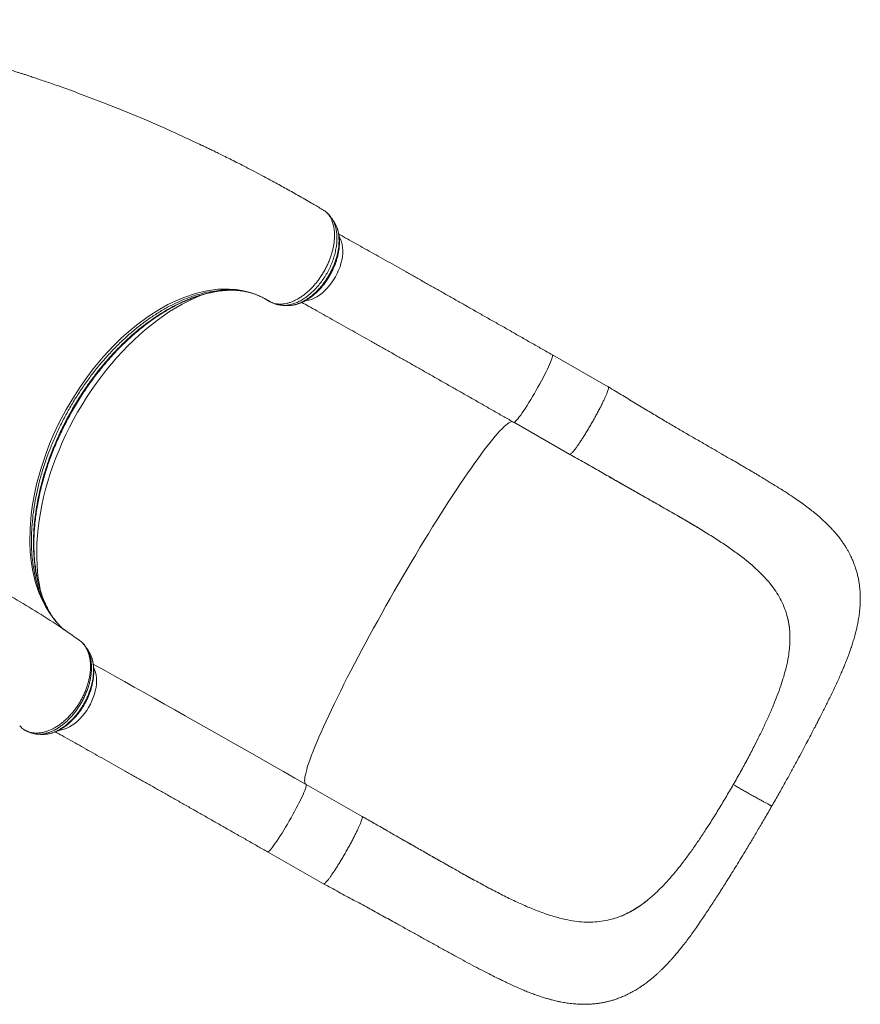
# Model space of a CAD drawing. Units: millimetres. Extents: x -12769 to 21822, y -4509 to 10312.
# Drawn here: x 1839 to 2704, y 763 to 1777 of the extents above; entities that cross this region are included whole.
import ezdxf

# ---------------------------------------------------------------- set-up
doc = ezdxf.new("R2010")
doc.units = ezdxf.units.MM

msp = doc.modelspace()

# ---------------------------------------------------------------- linework, layer by layer
at = {"color": 7, "linetype": 'Continuous', "lineweight": 15}
for p, q in [((2151.8, 1580.3), (2151.2, 1580.7)), ((2152.3, 1579.9), (2151.8, 1580.3)), ((2052.8, 1498), (2054.3, 1498.1)), ((2054.1, 1498.1), (2060.1, 1498.1)), ((2096.5, 1486.2), (2096.4, 1486.3)), ((2444.5, 1398.6), (2386.9, 1431.6)), ((2347.2, 1362.1), (2404.9, 1329.1)), ((2522.6, 1261.9), (2536.7, 1253.6)), ((2536.7, 1253.6), (2537.2, 1253.3)), ((2628, 1164.7), (2627.5, 1166.3)), ((1909.8, 1125.7), (1909.7, 1125.9)), ((1910.2, 1125.2), (1909.8, 1125.7)), ((2629.4, 1117.7), (2629.9, 1120.9)), ((2629.9, 1120.9), (2629.9, 1120.9)), ((1838.6, 1049.3), (1839.9, 1048)), ((1841.8, 1046.4), (1841.9, 1046.3)), ((2594.6, 1028.3), (2598.9, 1036.8)), ((2133.4, 989.1), (2133.3, 989.1)), ((2191, 956.1), (2133.4, 989.1)), ((2549.9, 950.3), (2544.7, 942.3)), ((2093.7, 919.6), (2151.4, 886.7)), ((2323.5, 881.4), (2323.9, 881.1)), ((2489.7, 874), (2487.2, 871.8)), ((2447.8, 850.2), (2446.2, 849.8))]:
    msp.add_line(p, q, dxfattribs=at)
at = {"color": 8, "linetype": 'Continuous', "lineweight": 15}
for p, q in [((2096.4, 1486.3), (2095.9, 1486.6)), ((1841.9, 1046.3), (1842.8, 1045.7))]:
    msp.add_line(p, q, dxfattribs=at)
at = {"color": 8, "linetype": 'Continuous', "lineweight": 15, "flags": 128}
for points in [[(2132.6, 1487.3), (2133.5, 1487.4), (2136.2, 1487.9), (2138.9, 1488.7), (2141.6, 1489.9), (2144.4, 1491.3), (2147.1, 1493.1), (2149.8, 1495.1), (2152.4, 1497.4), (2154.9, 1500), (2157.3, 1502.7), (2159.6, 1505.7), (2161.7, 1508.8), (2163.7, 1512), (2165.4, 1515.3), (2166.9, 1518.8), (2168.3, 1522.2), (2169.3, 1525.7), (2170.2, 1529.2), (2170.8, 1532.6), (2171.1, 1536), (2171.2, 1539.2), (2171, 1542.4), (2170.5, 1545.3), (2169.8, 1548.1), (2168.9, 1550.6), (2167.7, 1552.9), (2167.5, 1553.3)], [(1884.7, 1148.1), (1883.1, 1149.4), (1875.7, 1157), (1869.1, 1165.7), (1865.1, 1172.2), (1861.5, 1179.2), (1858.4, 1186.7), (1854.6, 1198.2), (1851.7, 1210.6), (1850.3, 1219.5), (1849.4, 1228.8), (1849, 1238.3), (1849.2, 1252.6), (1850.4, 1267.3), (1851.8, 1277.6), (1853.7, 1288), (1856, 1298.5), (1860.2, 1313.9), (1865.3, 1329.3), (1869.3, 1339.8), (1873.8, 1350.2), (1878.6, 1360.5), (1886.3, 1375.2), (1894.8, 1389.5), (1901, 1399), (1907.5, 1408.3), (1914.2, 1417.2), (1924.6, 1429.6), (1935.4, 1441.3), (1943.1, 1448.7), (1950.9, 1455.8), (1958.9, 1462.3), (1970.7, 1471), (1982.7, 1478.7), (1991, 1483.3), (1999.3, 1487.3), (2007.6, 1490.8), (2019.5, 1494.8), (2031.3, 1497.6), (2042.9, 1499.1), (2054.1, 1499.4), (2061.6, 1498.8), (2068.8, 1497.6), (2075.8, 1495.9), (2080.8, 1494.2), (2085.8, 1492.1), (2090.5, 1489.7), (2095.1, 1487), (2095.1, 1487), (2095.1, 1487)], [(1860.2, 1187), (1860.1, 1187.7), (1858.8, 1194.4), (1857.7, 1201.2), (1856.9, 1208.2), (1856.4, 1215.4), (1856.1, 1222.7), (1856.1, 1230.1), (1856.3, 1237.7), (1856.8, 1245.4), (1857.6, 1253.1), (1858.6, 1261), (1859.9, 1268.9), (1861.4, 1276.9), (1863.2, 1285), (1865.2, 1293.1), (1867.5, 1301.2), (1870, 1309.3), (1872.8, 1317.3), (1875.8, 1325.4), (1879, 1333.5), (1882.4, 1341.4), (1886.1, 1349.4), (1889.9, 1357.2), (1894, 1365), (1898.2, 1372.6), (1902.7, 1380.2), (1907.3, 1387.6), (1912.1, 1394.9), (1917.1, 1402), (1922.3, 1409), (1927.5, 1415.8), (1933, 1422.4), (1938.5, 1428.8), (1944.2, 1435), (1950, 1441), (1955.9, 1446.8), (1961.9, 1452.3), (1968, 1457.6), (1974.1, 1462.6), (1980.4, 1467.4), (1986.6, 1471.9), (1992.9, 1476.1), (1999.3, 1480), (2005.7, 1483.7), (2012.1, 1487), (2018.4, 1490.1), (2024.8, 1492.8), (2026, 1493.3)], [(2347.2, 1362.1), (2347.4, 1362), (2347.9, 1362.2), (2348.6, 1362.7), (2349.4, 1363.5), (2350.4, 1364.6), (2351.6, 1366), (2352.9, 1367.7), (2354.3, 1369.6), (2355.8, 1371.7), (2357.4, 1374.1), (2359.1, 1376.7), (2360.9, 1379.5), (2362.7, 1382.4), (2364.6, 1385.5), (2366.5, 1388.6), (2368.4, 1391.8), (2370.3, 1395.1), (2372.1, 1398.4), (2373.9, 1401.7), (2375.7, 1404.9), (2377.4, 1408), (2378.9, 1411.1), (2380.4, 1414), (2381.8, 1416.8), (2383, 1419.4), (2384.1, 1421.8), (2385, 1424), (2385.8, 1425.9), (2386.4, 1427.6), (2386.8, 1429), (2387.1, 1430.1), (2387.1, 1430.9), (2387, 1431.4), (2386.9, 1431.6)], [(2133.2, 989.1), (2132.7, 989.6), (2132.3, 990.4), (2132, 991.5), (2131.9, 993), (2132, 994.7), (2132.2, 996.8), (2132.7, 999.1), (2133.3, 1001.7), (2134.1, 1004.6), (2135, 1007.9), (2136.2, 1011.3), (2137.5, 1015.1), (2139, 1019.1), (2140.7, 1023.4), (2142.5, 1027.9), (2144.5, 1032.7), (2146.6, 1037.8), (2148.9, 1043), (2151.3, 1048.5), (2153.9, 1054.2), (2156.7, 1060.1), (2159.6, 1066.1), (2162.6, 1072.4), (2165.7, 1078.8), (2169, 1085.4), (2172.3, 1092.2), (2175.8, 1099.1), (2179.4, 1106.1), (2183.1, 1113.2), (2186.9, 1120.4), (2190.8, 1127.8), (2194.8, 1135.2), (2198.8, 1142.6), (2202.9, 1150.2), (2207.1, 1157.7), (2211.3, 1165.3), (2215.6, 1173), (2219.9, 1180.6), (2224.2, 1188.2), (2228.6, 1195.8), (2233, 1203.4), (2237.4, 1210.9), (2241.8, 1218.3), (2246.2, 1225.7), (2250.6, 1233), (2255, 1240.2), (2259.3, 1247.3), (2263.6, 1254.3), (2267.9, 1261.2), (2272.1, 1267.9), (2276.3, 1274.4), (2280.4, 1280.8), (2284.5, 1287.1), (2288.5, 1293.1), (2292.4, 1298.9), (2296.2, 1304.6), (2299.9, 1310), (2303.5, 1315.2), (2307, 1320.2), (2310.4, 1324.9), (2313.7, 1329.4), (2316.8, 1333.6), (2319.9, 1337.6), (2322.8, 1341.3), (2325.5, 1344.7), (2328.1, 1347.8), (2330.6, 1350.7), (2332.9, 1353.2), (2335.1, 1355.5), (2337.1, 1357.5), (2338.9, 1359.1), (2340.6, 1360.5), (2342.1, 1361.5), (2343.5, 1362.3), (2344.6, 1362.7), (2345.6, 1362.8), (2346.3, 1362.7)], [(1878.5, 1044.7), (1879.1, 1044.8), (1881.7, 1045.2), (1884.4, 1045.9), (1887.1, 1047), (1889.9, 1048.3), (1892.6, 1050), (1895.3, 1051.9), (1898, 1054.1), (1900.5, 1056.6), (1903, 1059.3), (1905.3, 1062.1), (1907.5, 1065.2), (1909.5, 1068.4), (1911.3, 1071.7), (1912.9, 1075.1), (1914.3, 1078.6), (1915.5, 1082), (1916.4, 1085.5), (1917.1, 1089), (1917.5, 1092.4), (1917.7, 1095.7), (1917.6, 1098.8), (1917.2, 1101.8), (1916.6, 1104.7), (1915.7, 1107.3), (1914.8, 1109.3)], [(2093.7, 919.6), (2093.8, 919.6), (2094.2, 919.7), (2094.8, 920), (2095.6, 920.7), (2096.6, 921.7), (2097.7, 923), (2098.9, 924.6), (2100.2, 926.4), (2101.7, 928.5), (2103.3, 930.8), (2105, 933.3), (2106.8, 936), (2108.6, 938.9), (2110.4, 941.9), (2112.3, 945), (2114.2, 948.2), (2116.1, 951.5), (2118, 954.8), (2119.8, 958), (2121.6, 961.3), (2123.3, 964.5), (2124.9, 967.6), (2126.4, 970.5), (2127.8, 973.4), (2129.1, 976), (2130.2, 978.5), (2131.2, 980.8), (2132, 982.8), (2132.7, 984.5), (2133.2, 986), (2133.5, 987.2), (2133.6, 988.2), (2133.6, 988.8), (2133.4, 989.1)]]:
    msp.add_lwpolyline(points, dxfattribs=at)
at = {"color": 7, "linetype": 'Continuous', "lineweight": 15, "flags": 128}
msp.add_lwpolyline([(1914.2, 1113.1), (1917.3, 1111.4), (1926.8, 1106), (1936.5, 1100.6), (1946.4, 1095.1), (1956.4, 1089.4), (1966.6, 1083.7), (1977, 1077.8), (1987.5, 1071.9), (1998.1, 1065.9), (2008.9, 1059.8), (2019.8, 1053.7), (2030.7, 1047.5), (2041.8, 1041.2), (2053, 1034.8), (2064.3, 1028.4), (2075.7, 1022), (2087.1, 1015.5), (2098.6, 1008.9), (2110.1, 1002.3), (2121.7, 995.7), (2133.3, 989.1)], dxfattribs=at)
at = {"color": 7, "linetype": 'Continuous', "lineweight": 15}
for points, knots in [([(2148.8, 1582.1), (2145.6, 1584), (2137.6, 1588.7), (2125.2, 1595.8), (2111.9, 1603.3), (2099.2, 1610.2), (2088.1, 1616.2), (2078.3, 1621.4), (2069.9, 1625.8), (2062.1, 1629.7), (2055, 1633.3), (2048.7, 1636.4), (2043.2, 1639.2), (2038.5, 1641.5), (2034.2, 1643.5), (2029.9, 1645.6), (2024.6, 1648.1), (2017.9, 1651.3), (2009.9, 1655), (1998.2, 1660.4), (1983, 1667.2), (1963.9, 1675.4), (1943.8, 1683.7), (1922.9, 1692), (1900.9, 1700.4), (1883.6, 1706.7), (1871.2, 1711), (1864.5, 1713.3), (1858.3, 1715.4), (1852.9, 1717.3), (1848.2, 1718.8), (1844.3, 1720.1), (1841.3, 1721.1), (1839.1, 1721.8), (1837.4, 1722.3), (1835.6, 1722.9), (1833.4, 1723.6), (1830.6, 1724.5), (1827.3, 1725.6), (1823.1, 1726.9), (1817.9, 1728.5), (1811.9, 1730.3), (1805.5, 1732.3), (1798.9, 1734.2), (1792.4, 1736.1), (1783.2, 1738.7), (1771.5, 1742), (1757.6, 1745.7), (1744.4, 1749.1), (1731.5, 1752.4), (1721, 1754.9), (1712.6, 1756.9), (1706.5, 1758.3), (1700.3, 1759.6), (1694.3, 1761), (1688.8, 1762.2), (1684.2, 1763.2), (1680.5, 1763.9), (1677.9, 1764.5), (1676.1, 1764.9), (1674.5, 1765.2), (1672.4, 1765.6), (1669.6, 1766.2), (1665.8, 1766.9), (1661.1, 1767.9), (1655.3, 1769), (1648.5, 1770.3), (1640.9, 1771.7), (1632.3, 1773.3), (1622.8, 1774.9), (1615.7, 1776.1), (1611.8, 1776.7), (1611.2, 1776.8)], [0, 0, 0, 0, 0.019672, 0.047517, 0.073901, 0.098825, 0.122289, 0.139699, 0.156207, 0.171447, 0.185151, 0.19732, 0.207954, 0.21705, 0.224672, 0.232629, 0.241758, 0.255485, 0.27115, 0.287597, 0.322136, 0.35824, 0.395913, 0.435166, 0.476002, 0.518424, 0.531699, 0.544437, 0.555791, 0.565758, 0.574338, 0.581532, 0.587337, 0.590924, 0.593662, 0.596654, 0.600693, 0.605778, 0.611911, 0.61909, 0.62879, 0.639916, 0.652051, 0.664048, 0.675842, 0.687433, 0.713949, 0.739335, 0.762739, 0.785657, 0.80872, 0.819643, 0.830598, 0.841586, 0.852606, 0.862897, 0.871041, 0.877624, 0.882646, 0.884908, 0.887306, 0.891005, 0.896025, 0.902366, 0.911036, 0.921365, 0.933353, 0.947002, 0.962312, 0.978968, 0.99723, 1, 1, 1, 1]), ([(2095.9, 1486.6), (2096.7, 1486.2), (2098.3, 1485.3), (2101, 1484.5), (2103.8, 1483.9), (2106.8, 1483.8), (2109.8, 1483.9), (2113, 1484.5), (2116.3, 1485.3), (2119.6, 1486.6), (2122.9, 1488.1), (2126.3, 1490), (2129.6, 1492.2), (2132.9, 1494.7), (2136.1, 1497.5), (2139.2, 1500.5), (2142.2, 1503.8), (2145, 1507.3), (2147.7, 1511), (2150.2, 1514.8), (2152.6, 1518.8), (2154.7, 1522.9), (2156.6, 1527), (2158.2, 1531.2), (2159.7, 1535.5), (2160.8, 1539.7), (2161.7, 1543.9), (2162.3, 1547.9), (2162.6, 1552), (2162.7, 1555.9), (2162.4, 1559.6), (2161.9, 1563.1), (2161.1, 1566.4), (2160.1, 1569.6), (2158.8, 1572.4), (2157.2, 1574.9), (2155.4, 1577.2), (2153.6, 1579), (2152.3, 1580), (2151.8, 1580.3)], [0, 0, 0, 0, 0.026682, 0.053365, 0.080803, 0.108242, 0.135266, 0.162292, 0.190104, 0.217915, 0.244843, 0.27177, 0.299475, 0.327179, 0.354098, 0.381017, 0.408714, 0.436412, 0.463278, 0.49014, 0.517783, 0.545427, 0.572316, 0.599203, 0.626878, 0.654551, 0.681404, 0.708258, 0.735895, 0.763531, 0.790355, 0.817179, 0.844785, 0.87239, 0.899204, 0.926018, 0.95361, 0.981204, 1, 1, 1, 1]), ([(2151.2, 1580.7), (2150.5, 1581.1), (2149.7, 1581.6), (2148.9, 1582.1), (2148.9, 1582.1)], [0, 0, 0, 0, 0.995298, 1, 1, 1, 1]), ([(2159.8, 1572.1), (2159.5, 1572.6), (2158.6, 1574), (2157, 1576), (2154.8, 1578.1), (2153.2, 1579.4), (2152.4, 1579.9), (2152.3, 1579.9)], [0, 0, 0, 0, 0.149649, 0.437695, 0.718579, 0.990619, 1, 1, 1, 1]), ([(2162.3, 1568.5), (2161.9, 1569.1), (2161.1, 1570.3), (2160.3, 1571.5), (2159.9, 1572.1)], [0, 0, 0, 0, 0.514377, 1, 1, 1, 1]), ([(2113.6, 1482.4), (2114, 1482.4), (2115.3, 1482.3), (2117.6, 1482.4), (2120.5, 1482.8), (2123.6, 1483.5), (2126.7, 1484.6), (2129.7, 1485.9), (2132.8, 1487.4), (2135.9, 1489.3), (2138.9, 1491.4), (2141.8, 1493.8), (2144.7, 1496.4), (2147.5, 1499.2), (2150.1, 1502.2), (2152.6, 1505.3), (2154.9, 1508.6), (2157, 1512), (2159, 1515.5), (2160.8, 1519.1), (2162.5, 1522.8), (2163.9, 1526.6), (2165.2, 1530.4), (2166.2, 1534.2), (2166.9, 1538), (2167.5, 1541.8), (2167.7, 1545.4), (2167.8, 1549), (2167.6, 1552.5), (2167.1, 1555.9), (2166.4, 1559.1), (2165.4, 1562.3), (2164.6, 1564.4), (2164, 1565.4), (2163.9, 1565.5)], [0, 0, 0, 0, 0.012893, 0.04145, 0.073218, 0.105311, 0.137816, 0.170737, 0.203158, 0.236115, 0.269326, 0.30268, 0.336051, 0.369332, 0.402447, 0.43533, 0.467947, 0.500209, 0.532667, 0.565482, 0.598581, 0.631869, 0.665246, 0.698567, 0.73174, 0.764682, 0.79714, 0.829682, 0.862661, 0.89598, 0.929507, 0.963029, 0.996298, 1, 1, 1, 1]), ([(2386.9, 1431.6), (2385, 1432.6), (2379.5, 1435.8), (2370.5, 1440.9), (2359.8, 1447), (2349.1, 1453.1), (2338.5, 1459.2), (2327.9, 1465.2), (2317.4, 1471.1), (2306.9, 1477.1), (2296.6, 1483), (2286.3, 1488.8), (2276.1, 1494.6), (2266, 1500.3), (2256, 1505.9), (2246.1, 1511.5), (2236.3, 1517.1), (2226.6, 1522.5), (2217.1, 1527.9), (2207.7, 1533.2), (2198.4, 1538.4), (2189.3, 1543.5), (2180.3, 1548.5), (2172.9, 1552.7), (2168.5, 1555.1), (2167, 1556)], [0, 0, 0, 0, 0.023863, 0.069206, 0.114551, 0.159896, 0.205242, 0.250588, 0.295935, 0.341283, 0.386633, 0.431983, 0.477336, 0.52269, 0.568045, 0.613403, 0.658763, 0.704124, 0.749489, 0.794857, 0.840228, 0.885602, 0.930981, 0.976364, 1, 1, 1, 1]), ([(1868.3, 1168.4), (1868.2, 1168.6), (1867.2, 1170.4), (1865.5, 1173.9), (1863.3, 1179), (1861.3, 1184.3), (1859.5, 1189.7), (1857.9, 1195.3), (1856.6, 1201.1), (1855.5, 1207.1), (1854.6, 1213.2), (1853.9, 1219.5), (1853.4, 1226), (1853.2, 1232.6), (1853.1, 1239.4), (1853.3, 1246.2), (1853.8, 1253.2), (1854.4, 1260.3), (1855.3, 1267.4), (1856.4, 1274.6), (1857.7, 1281.8), (1859.3, 1289.1), (1861.1, 1296.4), (1863, 1303.8), (1865.2, 1311.1), (1867.6, 1318.5), (1870.2, 1325.8), (1873, 1333.2), (1876, 1340.5), (1879.2, 1347.7), (1882.6, 1354.9), (1886.2, 1362), (1890, 1369.1), (1893.9, 1376.1), (1898, 1383), (1902.2, 1389.7), (1906.5, 1396.3), (1911, 1402.7), (1915.7, 1409), (1920.5, 1415.2), (1925.5, 1421.3), (1930.5, 1427.2), (1935.7, 1432.9), (1941, 1438.4), (1946.4, 1443.8), (1951.8, 1448.9), (1957.3, 1453.8), (1962.9, 1458.4), (1968.4, 1462.8), (1974, 1467), (1979.7, 1470.9), (1985.3, 1474.6), (1991.1, 1478), (1996.8, 1481.2), (2002.5, 1484.1), (2008.3, 1486.7), (2014, 1489.1), (2019.7, 1491.3), (2025.4, 1493.1), (2031, 1494.7), (2036.5, 1495.9), (2040, 1496.6), (2041.7, 1496.9)], [0, 0, 0, 0, 0.002521, 0.01958, 0.036691, 0.053801, 0.070842, 0.087764, 0.104515, 0.121319, 0.138168, 0.155059, 0.171985, 0.188941, 0.205916, 0.222905, 0.239894, 0.256876, 0.273841, 0.290781, 0.307691, 0.324563, 0.341363, 0.358263, 0.375164, 0.392071, 0.408985, 0.425909, 0.442846, 0.459734, 0.476596, 0.493559, 0.510575, 0.527585, 0.544524, 0.561347, 0.578075, 0.594846, 0.611703, 0.628634, 0.645621, 0.662648, 0.679698, 0.696752, 0.713787, 0.730788, 0.747737, 0.764622, 0.781428, 0.798145, 0.814842, 0.831627, 0.84846, 0.865335, 0.882245, 0.899181, 0.916136, 0.9331, 0.950065, 0.967023, 0.983966, 1, 1, 1, 1]), ([(2058.2, 1498.2), (2059, 1498.2), (2061.5, 1498.1), (2065.5, 1497.6), (2070.3, 1496.9), (2075, 1495.8), (2079.6, 1494.4), (2084, 1492.8), (2088.3, 1490.9), (2091.6, 1489.1), (2093.8, 1487.9), (2095.1, 1487.1), (2096, 1486.5), (2096.4, 1486.3)], [0, 0, 0, 0, 0.05682, 0.174524, 0.292783, 0.411605, 0.530975, 0.650845, 0.771122, 0.891692, 0.934158, 0.97354, 1, 1, 1, 1]), ([(2095.1, 1487), (2095.1, 1487), (2095.1, 1487), (2095.5, 1486.8), (2095.9, 1486.6)], [0, 0, 0, 0, 0.00004, 1, 1, 1, 1]), ([(2097.9, 1485.6), (2098, 1485.5), (2098.8, 1485.1), (2100.6, 1484.4), (2102.9, 1483.5), (2105.5, 1483), (2107.5, 1482.7), (2108.8, 1482.6), (2109.3, 1482.6)], [0, 0, 0, 0, 0.041639, 0.264265, 0.475938, 0.679949, 0.887521, 1, 1, 1, 1]), ([(2109.2, 1482.6), (2109.8, 1482.5), (2111.3, 1482.5), (2112.7, 1482.4), (2113.4, 1482.4)], [0, 0, 0, 0, 0.450793, 1, 1, 1, 1]), ([(2129, 1485.6), (2131.2, 1484.3), (2136.3, 1481.5), (2144.5, 1476.9), (2153.5, 1471.9), (2162.6, 1466.7), (2171.9, 1461.5), (2181.3, 1456.2), (2190.9, 1450.8), (2200.6, 1445.4), (2210.3, 1439.8), (2220.2, 1434.2), (2230.3, 1428.6), (2240.4, 1422.9), (2250.6, 1417.1), (2260.9, 1411.3), (2271.2, 1405.4), (2281.7, 1399.4), (2292.2, 1393.5), (2302.7, 1387.5), (2313.3, 1381.4), (2324, 1375.3), (2334.5, 1369.3), (2342.2, 1364.9), (2346.4, 1362.5), (2347.2, 1362.1)], [0, 0, 0, 0, 0.035311, 0.080861, 0.126417, 0.171977, 0.217541, 0.263108, 0.30868, 0.354255, 0.399832, 0.445413, 0.490995, 0.536579, 0.582166, 0.627754, 0.673343, 0.718934, 0.764527, 0.81012, 0.855714, 0.901309, 0.946904, 0.990101, 1, 1, 1, 1]), ([(2444.5, 1398.6), (2444.6, 1398.5), (2444.8, 1398.3), (2444.8, 1397.3), (2444.4, 1395.8), (2443.8, 1393.9), (2442.9, 1391.5), (2441.7, 1388.7), (2440.2, 1385.5), (2438.5, 1382), (2436.7, 1378.2), (2434.6, 1374.2), (2432.4, 1370.1), (2430, 1365.8), (2427.6, 1361.6), (2425.2, 1357.3), (2422.7, 1353.2), (2420.3, 1349.2), (2417.9, 1345.5), (2415.7, 1342), (2413.5, 1338.9), (2411.6, 1336.1), (2409.8, 1333.7), (2408.3, 1331.8), (2407, 1330.4), (2405.9, 1329.5), (2405.3, 1329), (2405.1, 1329.1), (2405, 1329.2)], [0, 0, 0, 0, 0.0373496, 0.0766288, 0.1159082, 0.1551873, 0.1944657, 0.2337453, 0.2730253, 0.3123045, 0.351584, 0.3908612, 0.4301413, 0.4694208, 0.5086996, 0.5479793, 0.5872587, 0.6265371, 0.6658173, 0.7050958, 0.7443753, 0.783654, 0.8229329, 0.8622126, 0.901492, 0.9407715, 0.9800504, 1, 1, 1, 1]), ([(2612.9, 966.9), (2615.3, 971), (2619.9, 979), (2626.4, 990.7), (2632.4, 1001.5), (2637.9, 1011.5), (2642.8, 1020.7), (2647.2, 1029), (2651.1, 1036.3), (2654.4, 1042.6), (2657.2, 1048), (2659.6, 1052.7), (2661.6, 1056.7), (2663.3, 1060), (2664.8, 1062.9), (2666.5, 1066.3), (2668.6, 1070.5), (2671.1, 1075.7), (2673.9, 1081.2), (2676.7, 1087), (2679.4, 1092.9), (2682, 1098.5), (2684.3, 1103.7), (2686.3, 1108.4), (2688, 1112.5), (2689.5, 1116.1), (2690.7, 1119.4), (2692.1, 1123), (2693.6, 1127.1), (2695.2, 1131.9), (2696.8, 1137), (2698.1, 1141.4), (2699, 1145), (2699.7, 1147.5), (2700.2, 1149.9), (2700.7, 1152.3), (2701.3, 1155), (2701.9, 1158.1), (2702.4, 1161.3), (2702.9, 1164.6), (2703.3, 1168), (2703.6, 1171.7), (2703.8, 1175.6), (2704, 1179.9), (2703.9, 1184.6), (2703.6, 1189.2), (2703.2, 1193.7), (2702.6, 1197.9), (2701.7, 1202.3), (2700.7, 1206.6), (2699.4, 1211), (2697.9, 1215.4), (2696.2, 1219.8), (2694.5, 1223.5), (2692.9, 1226.8), (2691.3, 1229.6), (2689.6, 1232.5), (2687.7, 1235.6), (2685.5, 1238.8), (2683.5, 1241.7), (2681.8, 1243.9), (2680.4, 1245.7), (2678.9, 1247.5), (2677.1, 1249.6), (2675.2, 1251.7), (2673.4, 1253.6), (2672, 1255.1), (2670.5, 1256.5), (2667.5, 1259.5), (2663.3, 1263.4), (2657.8, 1268.1), (2652.8, 1272.2), (2647.3, 1276.3), (2641.3, 1280.6), (2634.6, 1285.2), (2628.3, 1289.4), (2622.4, 1293.1), (2617.3, 1296.3), (2612.3, 1299.4), (2607.9, 1302.1), (2604.4, 1304.3), (2601.9, 1305.7), (2600.4, 1306.6), (2599.5, 1307.2), (2598.5, 1307.7), (2597.3, 1308.5), (2595.4, 1309.6), (2592.6, 1311.3), (2588.9, 1313.5), (2584.2, 1316.2), (2578.2, 1319.7), (2571.1, 1323.8), (2563, 1328.5), (2553.8, 1333.8), (2543.6, 1339.7), (2533, 1345.8), (2522.1, 1352.1), (2511, 1358.6), (2499.1, 1365.7), (2486.5, 1373.2), (2473.1, 1381.3), (2459.1, 1389.8), (2449.5, 1395.6), (2444.6, 1398.6)], [0, 0, 0, 0, 0.021136, 0.040923, 0.059371, 0.07649, 0.092286, 0.106712, 0.119697, 0.130617, 0.140295, 0.148742, 0.155962, 0.161955, 0.166938, 0.171837, 0.180877, 0.190149, 0.201075, 0.212202, 0.223582, 0.235016, 0.245399, 0.254509, 0.263425, 0.270086, 0.276897, 0.284155, 0.292403, 0.301689, 0.311937, 0.322467, 0.328464, 0.333364, 0.337916, 0.342372, 0.347736, 0.354279, 0.360674, 0.36634, 0.373719, 0.380769, 0.387822, 0.396032, 0.405256, 0.414252, 0.422248, 0.430234, 0.438197, 0.446576, 0.45468, 0.46411, 0.472384, 0.48053, 0.487027, 0.492806, 0.498662, 0.50577, 0.513446, 0.521023, 0.525663, 0.529496, 0.533771, 0.539165, 0.545302, 0.550275, 0.553966, 0.557355, 0.561862, 0.578675, 0.59065, 0.602897, 0.616099, 0.629993, 0.645264, 0.662182, 0.672766, 0.683844, 0.694979, 0.704267, 0.711524, 0.7168, 0.719247, 0.720821, 0.722412, 0.724925, 0.728351, 0.734205, 0.741589, 0.750475, 0.762359, 0.776079, 0.791479, 0.808468, 0.826983, 0.846985, 0.865306, 0.884736, 0.905323, 0.927153, 0.950259, 0.974529, 1, 1, 1, 1]), ([(2405, 1329.1), (2409.9, 1326.3), (2419.7, 1320.7), (2434.1, 1312.5), (2447.9, 1304.6), (2461, 1297.1), (2473.4, 1290.1), (2484.9, 1283.6), (2495.7, 1277.4), (2505.8, 1271.6), (2516.2, 1265.7), (2526.4, 1259.7), (2533.3, 1255.6), (2536.5, 1253.7)], [0, 0, 0, 0, 0.1102191, 0.2162027, 0.3179383, 0.4149447, 0.5071924, 0.5934277, 0.6755469, 0.7537022, 0.828012, 0.9189026, 1, 1, 1, 1]), ([(2446.1, 1305.6), (2451.3, 1302.6), (2461.8, 1296.7), (2477.4, 1287.8), (2492.7, 1279.1), (2507.7, 1270.6), (2517.3, 1265), (2522.1, 1262.2)], [0, 0, 0, 0, 0.200999, 0.401634, 0.602645, 0.802677, 1, 1, 1, 1]), ([(1899.9, 1137.6), (1893, 1142.5), (1878.1, 1153), (1854.6, 1168), (1829.7, 1182.8), (1804.4, 1196.6), (1778.8, 1209.3), (1752.7, 1221.1), (1726.4, 1231.9), (1699.7, 1241.6), (1672.7, 1250.4), (1645.3, 1258), (1625.1, 1263.1), (1613.9, 1265.3), (1612, 1265.7)], [0, 0, 0, 0, 0.0779347, 0.1683836, 0.258772, 0.3491139, 0.439423, 0.5297131, 0.6199973, 0.7102897, 0.8006037, 0.8909532, 0.9813522, 1, 1, 1, 1]), ([(2537.2, 1253.3), (2541.5, 1250.6), (2550.2, 1245.4), (2562.4, 1237.5), (2574, 1229.5), (2584.7, 1221.4), (2594.8, 1213.1), (2600.6, 1207.3), (2603.5, 1204.4)], [0, 0, 0, 0, 0.1674881, 0.3342152, 0.4998693, 0.6660569, 0.8328217, 1, 1, 1, 1]), ([(2603.5, 1204.4), (2605.7, 1202.1), (2610.1, 1197.3), (2615.7, 1190), (2620.6, 1182.4), (2624.6, 1174.5), (2626.6, 1169), (2627.5, 1166.3)], [0, 0, 0, 0, 0.201671, 0.401939, 0.601364, 0.800526, 1, 1, 1, 1]), ([(1871.9, 1162.3), (1871.1, 1163.5), (1869.8, 1165.5), (1868.6, 1167.8), (1868.2, 1168.6)], [0, 0, 0, 0, 0.622275, 1, 1, 1, 1]), ([(1878.5, 1154.2), (1877.6, 1155.2), (1875.6, 1157.4), (1872.8, 1161.1), (1870.7, 1164.1), (1869.6, 1165.8), (1869.5, 1166)], [0, 0, 0, 0, 0.278992, 0.612002, 0.942667, 1, 1, 1, 1]), ([(2628, 1164.7), (2628.6, 1162.5), (2629.8, 1158), (2631, 1151), (2631.5, 1143.7), (2631.6, 1136.3), (2631.1, 1128.7), (2630.3, 1123.5), (2629.9, 1120.9)], [0, 0, 0, 0, 0.166536, 0.33307, 0.501797, 0.670518, 0.834996, 1, 1, 1, 1]), ([(2628, 1164.7), (2628.9, 1161.4), (2630.6, 1154.7), (2631.5, 1145.3), (2631.6, 1136.6), (2631.1, 1128.9), (2630.3, 1123.6), (2629.9, 1120.9)], [0, 0, 0, 0, 0.246326, 0.492644, 0.661716, 0.830931, 1, 1, 1, 1]), ([(1907.4, 1129.6), (1907, 1130.3), (1906, 1131.8), (1904.1, 1134), (1902, 1136.1), (1900.4, 1137.4), (1899.6, 1137.9), (1899.6, 1137.9)], [0, 0, 0, 0, 0.208729, 0.47798, 0.739967, 0.985375, 1, 1, 1, 1]), ([(1909.8, 1125.9), (1909.4, 1126.5), (1908.6, 1127.7), (1907.9, 1128.9), (1907.5, 1129.5)], [0, 0, 0, 0, 0.500845, 1, 1, 1, 1]), ([(1866.5, 1040.9), (1866.8, 1041), (1868.1, 1041.1), (1870.4, 1041.6), (1873.5, 1042.5), (1876.5, 1043.7), (1879.5, 1045.2), (1882.5, 1047), (1885.5, 1049), (1888.4, 1051.3), (1891.3, 1053.8), (1894.1, 1056.6), (1896.7, 1059.5), (1899.3, 1062.7), (1901.7, 1066), (1903.9, 1069.4), (1905.9, 1072.9), (1907.8, 1076.4), (1909.4, 1080), (1910.8, 1083.7), (1912, 1087.4), (1913, 1091.1), (1913.9, 1094.9), (1914.4, 1098.7), (1914.8, 1102.5), (1914.9, 1106.2), (1914.7, 1109.8), (1914.3, 1113.3), (1913.7, 1116.6), (1912.8, 1119.7), (1911.6, 1122.5), (1910.7, 1124.2), (1910.3, 1124.9)], [0, 0, 0, 0, 0.009972, 0.043376, 0.076874, 0.110349, 0.143521, 0.177092, 0.211124, 0.245523, 0.280194, 0.315036, 0.349944, 0.38479, 0.419482, 0.453946, 0.488133, 0.52202, 0.555468, 0.5887, 0.622418, 0.656606, 0.691227, 0.726215, 0.761477, 0.796904, 0.832332, 0.867596, 0.902535, 0.936974, 0.970481, 1, 1, 1, 1]), ([(2629.4, 1117.7), (2628.8, 1114.8), (2627.6, 1109.1), (2625.1, 1100), (2622.1, 1090.5), (2618.5, 1080.6), (2615.7, 1073.7), (2614.3, 1070.2)], [0, 0, 0, 0, 0.1896065, 0.3841931, 0.5839861, 0.7891884, 1, 1, 1, 1]), ([(2614.3, 1070.2), (2612.8, 1066.6), (2609.7, 1059.4), (2604.5, 1048.3), (2600.8, 1040.6), (2598.9, 1036.8)], [0, 0, 0, 0, 0.32453, 0.657797, 1, 1, 1, 1]), ([(1839.9, 1048), (1839.9, 1048), (1840.5, 1047.5), (1841.2, 1046.9), (1841.8, 1046.4)], [0, 0, 0, 0, 0.005223, 1, 1, 1, 1]), ([(1842.1, 1046.1), (1842.5, 1045.9), (1842.9, 1045.5), (1843.4, 1045.2), (1843.6, 1045.1)], [0, 0, 0, 0, 0.711063, 1, 1, 1, 1]), ([(1842.8, 1045.7), (1843.3, 1045.3), (1844.6, 1044.4), (1846.8, 1043.3), (1849.5, 1042.2), (1852.3, 1041.5), (1854.8, 1041), (1856.5, 1040.9), (1857.1, 1040.9)], [0, 0, 0, 0, 0.117745, 0.304522, 0.491599, 0.68041, 0.871745, 1, 1, 1, 1]), ([(1857.1, 1040.8), (1857.6, 1040.8), (1859, 1040.7), (1860.3, 1040.7), (1861.2, 1040.6)], [0, 0, 0, 0, 0.388022, 1, 1, 1, 1]), ([(1875.2, 1043.3), (1877.5, 1042), (1882.7, 1039), (1891, 1034.4), (1900, 1029.4), (1909.1, 1024.2), (1918.4, 1019), (1927.8, 1013.7), (1937.4, 1008.3), (1947, 1002.9), (1956.8, 997.4), (1966.7, 991.8), (1976.7, 986.1), (1986.9, 980.4), (1997.1, 974.6), (2007.3, 968.8), (2017.7, 962.9), (2028.1, 957), (2038.6, 951), (2049.2, 945), (2059.8, 938.9), (2070.5, 932.9), (2081, 926.9), (2088.7, 922.4), (2092.9, 920.1), (2093.7, 919.6)], [0, 0, 0, 0, 0.03666, 0.082146, 0.127638, 0.173134, 0.218634, 0.264139, 0.309647, 0.355158, 0.400672, 0.446188, 0.491706, 0.537227, 0.58275, 0.628274, 0.6738, 0.719327, 0.764856, 0.810385, 0.855915, 0.901446, 0.946978, 0.990115, 1, 1, 1, 1]), ([(2573.2, 988.9), (2575.7, 993.3), (2580.7, 1002.1), (2587.9, 1015.3), (2592.4, 1024), (2594.6, 1028.3)], [0, 0, 0, 0, 0.337745, 0.671027, 1, 1, 1, 1]), ([(2573.2, 988.9), (2570.6, 984.5), (2565.5, 975.7), (2557.8, 962.8), (2552.5, 954.4), (2549.9, 950.3)], [0, 0, 0, 0, 0.337744, 0.671026, 1, 1, 1, 1]), ([(2573.2, 988.9), (2574.6, 988), (2577.5, 986.4), (2581.8, 984), (2585.9, 981.7), (2590.1, 979.2), (2594.5, 976.8), (2598.9, 974.3), (2602.7, 972.2), (2606.1, 970.4), (2608.8, 968.9), (2610.7, 967.9), (2612, 967.3), (2612.6, 966.9), (2612.9, 966.8), (2612.9, 966.9), (2612.9, 966.9)], [0, 0, 0, 0, 0.069267, 0.137236, 0.204208, 0.270437, 0.357904, 0.444803, 0.531438, 0.618074, 0.704973, 0.792443, 0.858671, 0.925643, 0.993611, 1, 1, 1, 1]), ([(2151.4, 886.7), (2156.6, 883.9), (2166.9, 878.3), (2182.2, 870.1), (2197.2, 861.9), (2212, 853.8), (2225.1, 846.6), (2236.8, 840.1), (2247.1, 834.4), (2257.4, 828.7), (2267.7, 823), (2277.9, 817.3), (2287.8, 811.9), (2297.4, 806.7), (2306.7, 801.7), (2315.5, 797.1), (2323.5, 793), (2330, 789.7), (2335.3, 787.2), (2339.9, 785), (2344.9, 782.6), (2350.4, 780.1), (2355.9, 777.7), (2361.1, 775.6), (2365.9, 773.7), (2370.7, 772), (2375.4, 770.4), (2379.7, 769), (2383.4, 768), (2386.2, 767.2), (2389, 766.5), (2391.9, 765.8), (2395.1, 765.1), (2398.2, 764.6), (2401, 764.1), (2403.7, 763.7), (2406.7, 763.3), (2410.5, 763), (2414.7, 762.7), (2418.9, 762.6), (2423, 762.6), (2427.4, 762.8), (2432.2, 763.3), (2436.9, 764), (2441.1, 764.8), (2445, 765.7), (2448.8, 766.7), (2452.8, 768), (2457.1, 769.6), (2461.5, 771.4), (2465.7, 773.5), (2469.5, 775.5), (2472.7, 777.3), (2475.5, 779.1), (2478.5, 781), (2481.7, 783.3), (2485, 785.7), (2487.9, 788), (2490.1, 789.8), (2492.1, 791.5), (2494.1, 793.3), (2496.1, 795.1), (2498.2, 797.1), (2500.2, 799.1), (2501.9, 800.8), (2503.4, 802.2), (2504.7, 803.6), (2506.3, 805.3), (2508.2, 807.4), (2510.3, 809.7), (2512.3, 812), (2514.4, 814.5), (2516.9, 817.5), (2520, 821.3), (2523.6, 825.9), (2527.4, 830.9), (2531.3, 836.2), (2535.3, 842), (2539.4, 847.9), (2543.4, 853.8), (2547, 859.2), (2549.9, 863.7), (2552.3, 867.3), (2554.2, 870.3), (2556.2, 873.3), (2558.4, 876.7), (2561, 880.8), (2564.3, 885.9), (2567.9, 891.8), (2572, 898.3), (2576.5, 905.5), (2581.4, 913.6), (2586.9, 922.5), (2592.8, 932.4), (2599.1, 943.1), (2605.9, 954.7), (2610.5, 962.7), (2612.9, 966.9)], [0, 0, 0, 0, 0.026128, 0.051789, 0.077023, 0.101831, 0.126672, 0.144549, 0.162608, 0.180912, 0.199526, 0.218511, 0.237359, 0.255335, 0.273976, 0.291446, 0.307705, 0.3227, 0.331481, 0.340717, 0.350912, 0.362096, 0.374295, 0.383642, 0.393246, 0.402917, 0.412618, 0.421465, 0.429052, 0.435426, 0.439865, 0.445398, 0.451975, 0.457927, 0.462527, 0.467859, 0.47347, 0.479838, 0.489249, 0.497107, 0.503905, 0.511805, 0.521729, 0.530734, 0.538237, 0.545398, 0.552551, 0.560125, 0.568398, 0.57743, 0.586516, 0.594669, 0.600947, 0.607193, 0.613608, 0.620815, 0.629896, 0.636565, 0.641946, 0.646743, 0.651304, 0.656757, 0.662451, 0.668213, 0.672873, 0.676434, 0.679918, 0.684074, 0.689835, 0.696307, 0.702095, 0.706953, 0.714458, 0.723584, 0.734851, 0.746624, 0.758432, 0.770244, 0.783449, 0.795647, 0.806661, 0.816281, 0.822199, 0.828033, 0.833782, 0.839853, 0.847637, 0.857247, 0.868688, 0.880213, 0.893171, 0.907583, 0.92338, 0.940512, 0.958986, 0.978812, 1, 1, 1, 1]), ([(2191.1, 956), (2191.2, 955.9), (2191.3, 955.7), (2191.3, 954.8), (2190.9, 953.3), (2190.3, 951.4), (2189.4, 949), (2188.2, 946.2), (2186.7, 943), (2185, 939.5), (2183.1, 935.7), (2181.1, 931.7), (2178.9, 927.6), (2176.5, 923.4), (2174.1, 919.1), (2171.7, 914.9), (2169.2, 910.7), (2166.8, 906.8), (2164.4, 903), (2162.1, 899.5), (2160, 896.4), (2158.1, 893.6), (2156.3, 891.2), (2154.7, 889.3), (2153.4, 887.9), (2152.4, 887), (2151.7, 886.6), (2151.5, 886.7), (2151.4, 886.7)], [0, 0, 0, 0, 0.024299, 0.063757, 0.103216, 0.142674, 0.182133, 0.221592, 0.261051, 0.300509, 0.339966, 0.379425, 0.418885, 0.458343, 0.497802, 0.537259, 0.576718, 0.616177, 0.655636, 0.695093, 0.734553, 0.774012, 0.813469, 0.852928, 0.892387, 0.931845, 0.971304, 1, 1, 1, 1]), ([(2232.3, 932.5), (2234.4, 931.4), (2238.5, 929), (2243.3, 926.3), (2246.1, 924.7), (2246.7, 924.3), (2246.8, 924.3), (2246.8, 924.3), (2246.8, 924.3), (2246.8, 924.3), (2246.8, 924.3), (2246.8, 924.3), (2246.8, 924.3), (2246.7, 924.3), (2246.4, 924.5), (2245.4, 925.1), (2241.1, 927.5), (2224.1, 937.3), (2206.6, 947.3), (2192.3, 955.4), (2191, 956.1)], [0, 0, 0, 0, 0.087938, 0.176016, 0.205599, 0.206527, 0.206604, 0.206707, 0.206743, 0.206781, 0.206815, 0.206871, 0.207012, 0.207554, 0.209707, 0.218289, 0.252589, 0.389774, 0.946996, 1, 1, 1, 1]), ([(2306.4, 890.6), (2303.9, 891.9), (2298.7, 894.8), (2290.2, 899.5), (2280.9, 904.8), (2270.7, 910.6), (2259.5, 916.9), (2248.4, 923.3), (2237.3, 929.6), (2226.5, 935.8), (2215.2, 942.3), (2203.4, 949.1), (2195.3, 953.7), (2191.2, 956)], [0, 0, 0, 0, 0.068148, 0.144138, 0.226966, 0.316732, 0.413597, 0.5178, 0.605041, 0.697136, 0.793698, 0.894653, 1, 1, 1, 1]), ([(2523.5, 911.8), (2525.9, 914.9), (2530.6, 921.3), (2537.6, 931.5), (2542.4, 938.6), (2544.7, 942.3)], [0, 0, 0, 0, 0.324532, 0.657799, 1, 1, 1, 1]), ([(2254.5, 919.9), (2257.5, 918.1), (2265.7, 913.5), (2278.9, 906), (2294, 897.4), (2308.9, 889.2), (2318.6, 884), (2323.5, 881.4)], [0, 0, 0, 0, 0.126602, 0.345095, 0.56252, 0.780937, 1, 1, 1, 1]), ([(2489.7, 874), (2491.9, 876), (2496.4, 880), (2503, 886.9), (2509.8, 894.5), (2516.7, 902.7), (2521.2, 908.7), (2523.5, 911.8)], [0, 0, 0, 0, 0.189605, 0.384195, 0.583986, 0.789192, 1, 1, 1, 1]), ([(2323.9, 881.1), (2328.4, 878.8), (2337.4, 874.1), (2350.6, 867.8), (2363.4, 862), (2376, 857.1), (2388.4, 852.9), (2396.4, 851), (2400.5, 850)], [0, 0, 0, 0, 0.167488, 0.334214, 0.499869, 0.666057, 0.832821, 1, 1, 1, 1]), ([(2447.8, 850.2), (2450.1, 850.9), (2454.6, 852.2), (2461.4, 855), (2468, 858.3), (2474.6, 862.3), (2481, 866.7), (2485.1, 870.1), (2487.2, 871.8)], [0, 0, 0, 0, 0.166539, 0.333072, 0.501795, 0.67052, 0.834995, 1, 1, 1, 1]), ([(2447.8, 850.2), (2451.1, 851.2), (2457.9, 853.3), (2466.7, 857.5), (2474.3, 862.1), (2480.8, 866.6), (2485.1, 870.1), (2487.2, 871.8)], [0, 0, 0, 0, 0.246329, 0.492646, 0.661715, 0.830929, 1, 1, 1, 1]), ([(2400.5, 850), (2403.7, 849.4), (2410, 848.1), (2419.4, 847.2), (2428.5, 847.2), (2437.5, 847.9), (2443.3, 849.1), (2446.2, 849.8)], [0, 0, 0, 0, 0.201672, 0.401938, 0.601365, 0.800527, 1, 1, 1, 1])]:
    msp.add_open_spline(points, degree=3, knots=knots, dxfattribs=at)
at = {"color": 8, "linetype": 'Continuous', "lineweight": 15}
for points, knots in [([(2159.8, 1572.1), (2160, 1571.9), (2161, 1570.5), (2162.3, 1567.6), (2163.8, 1563.5), (2164.7, 1558.9), (2165.2, 1554), (2165.2, 1548.9), (2164.6, 1543.5), (2163.6, 1537.9), (2162.1, 1532.3), (2160.2, 1526.7), (2157.8, 1521.2), (2155, 1515.8), (2151.8, 1510.6), (2148.3, 1505.7), (2144.5, 1501.1), (2140.5, 1496.9), (2136.2, 1493.2), (2131.9, 1489.9), (2127.5, 1487.2), (2123, 1485.1), (2118.6, 1483.6), (2114.3, 1482.7), (2111.2, 1482.4), (2109.6, 1482.6), (2109.3, 1482.6)], [0, 0, 0, 0, 0.011563, 0.055756, 0.099972, 0.144328, 0.188544, 0.232866, 0.27733, 0.321652, 0.36609, 0.410672, 0.45511, 0.499533, 0.5441, 0.588524, 0.633091, 0.677804, 0.722372, 0.766891, 0.811552, 0.856072, 0.900785, 0.945643, 0.990357, 1, 1, 1, 1]), ([(2113.4, 1482.4), (2114.2, 1482.4), (2116, 1482.3), (2119, 1482.6), (2122.1, 1483.3), (2125.3, 1484.3), (2128.4, 1485.6), (2131.6, 1487.3), (2134.8, 1489.2), (2138, 1491.5), (2141.1, 1494), (2144.1, 1496.8), (2147, 1499.8), (2149.8, 1503.1), (2152.4, 1506.5), (2154.8, 1510.1), (2157.1, 1513.8), (2159.2, 1517.7), (2161.1, 1521.6), (2162.7, 1525.6), (2164.1, 1529.7), (2165.3, 1533.7), (2166.2, 1537.7), (2166.9, 1541.7), (2167.2, 1545.6), (2167.3, 1549.4), (2167.2, 1553), (2166.8, 1556.5), (2166.1, 1559.8), (2165.1, 1562.9), (2163.9, 1565.7), (2162.9, 1567.5), (2162.3, 1568.4), (2162.2, 1568.5)], [0, 0, 0, 0, 0.028847, 0.061899, 0.095917, 0.129932, 0.162834, 0.195735, 0.229588, 0.263441, 0.296406, 0.329368, 0.363297, 0.397224, 0.430048, 0.462873, 0.496653, 0.530432, 0.563239, 0.596045, 0.629811, 0.663578, 0.696422, 0.729267, 0.763073, 0.796879, 0.829595, 0.862309, 0.895977, 0.929644, 0.962321, 0.994997, 1, 1, 1, 1]), ([(2058.2, 1498.1), (2056.5, 1498.2), (2051.8, 1498.5), (2043.8, 1498), (2033.7, 1496.6), (2022.6, 1494), (2011.3, 1490.2), (2000.7, 1485.7), (1990.8, 1480.7), (1981, 1475), (1971.2, 1468.5), (1961.5, 1461.4), (1952.1, 1453.5), (1942.8, 1445), (1933.7, 1435.9), (1925, 1426.3), (1916.6, 1416.2), (1908.5, 1405.5), (1900.9, 1394.5), (1893.6, 1383), (1886.9, 1371.3), (1880.6, 1359.3), (1874.9, 1347.1), (1869.7, 1334.7), (1865.1, 1322.2), (1861.1, 1309.7), (1857.7, 1297.2), (1855, 1284.7), (1852.9, 1272.4), (1851.5, 1260.2), (1850.7, 1248.3), (1850.5, 1236.7), (1851.1, 1225.5), (1852.3, 1214.7), (1854.2, 1204.2), (1856.7, 1194.3), (1859.9, 1184.9), (1863.7, 1176.2), (1867, 1169.9), (1869.1, 1166.6), (1869.6, 1165.9)], [0, 0, 0, 0, 0.015382, 0.042175, 0.068877, 0.101859, 0.134842, 0.161542, 0.188335, 0.215157, 0.241949, 0.26865, 0.295339, 0.322118, 0.348929, 0.375708, 0.402397, 0.4291, 0.455895, 0.482721, 0.509517, 0.536221, 0.562963, 0.589797, 0.616662, 0.643496, 0.670238, 0.697002, 0.723858, 0.750745, 0.777601, 0.804365, 0.831122, 0.857969, 0.884848, 0.911696, 0.938453, 0.965206, 0.992051, 1, 1, 1, 1]), ([(1868.2, 1168.6), (1867.4, 1170.1), (1865.3, 1173.9), (1862.5, 1180.5), (1859.8, 1188.3), (1857.5, 1196.3), (1855.6, 1204.8), (1854.2, 1213.7), (1853.2, 1223), (1852.7, 1232.5), (1852.7, 1242.2), (1853.1, 1252), (1854, 1262.1), (1855.4, 1272.4), (1857.3, 1282.9), (1859.6, 1293.4), (1862.3, 1303.9), (1865.4, 1314.3), (1869, 1324.8), (1873, 1335.3), (1877.5, 1345.9), (1882.3, 1356.3), (1887.5, 1366.4), (1892.9, 1376.2), (1898.8, 1385.9), (1905, 1395.5), (1911.6, 1404.9), (1918.4, 1413.9), (1925.4, 1422.5), (1932.5, 1430.6), (1940, 1438.5), (1947.7, 1446), (1955.6, 1453.2), (1963.6, 1459.9), (1971.7, 1466), (1979.8, 1471.6), (1988, 1476.7), (1996.3, 1481.4), (2004.7, 1485.5), (2013, 1489.1), (2021.2, 1492.1), (2029.3, 1494.4), (2037.4, 1496.3), (2045.4, 1497.5), (2051, 1498.1), (2053.8, 1498.1), (2054.1, 1498.1)], [0, 0, 0, 0, 0.0153099, 0.0390675, 0.0621392, 0.0852286, 0.1083002, 0.1320412, 0.1558016, 0.1795425, 0.2026248, 0.2257253, 0.2488075, 0.2725618, 0.2963353, 0.3200898, 0.3431517, 0.3662317, 0.3892939, 0.413028, 0.4367812, 0.460515, 0.4835447, 0.5065925, 0.5296223, 0.5533213, 0.5770395, 0.6007381, 0.6237567, 0.6467931, 0.6698114, 0.6934975, 0.7172028, 0.7408887, 0.7639174, 0.786964, 0.8099925, 0.8336895, 0.8574056, 0.8811024, 0.9041454, 0.9272061, 0.950249, 0.9739614, 0.9976927, 1, 1, 1, 1]), ([(2446.1, 1305.6), (2448.1, 1304.4), (2452.3, 1302.1), (2457.1, 1299.4), (2459.8, 1297.8), (2460.5, 1297.4), (2460.5, 1297.4), (2460.5, 1297.4), (2460.5, 1297.4), (2460.5, 1297.4), (2460.5, 1297.4), (2460.5, 1297.4), (2460.5, 1297.4), (2460.5, 1297.4), (2460.3, 1297.5), (2460.1, 1297.6), (2460, 1297.7)], [0, 0, 0, 0, 0.410793, 0.822242, 0.960436, 0.964772, 0.965126, 0.965602, 0.965779, 0.965954, 0.966113, 0.966379, 0.967034, 0.96957, 0.979619, 1, 1, 1, 1]), ([(1841.8, 1046.4), (1843.3, 1045.5), (1845.6, 1044), (1849.1, 1042.9), (1852, 1042.2), (1855.1, 1042), (1858.3, 1042.1), (1861.6, 1042.5), (1864.9, 1043.3), (1868.4, 1044.5), (1871.8, 1046), (1875.2, 1047.8), (1878.6, 1049.9), (1881.9, 1052.3), (1885.2, 1055.1), (1888.4, 1058.1), (1891.4, 1061.3), (1894.3, 1064.8), (1897.1, 1068.4), (1899.6, 1072.2), (1901.9, 1076.2), (1904, 1080.3), (1905.9, 1084.5), (1907.5, 1088.7), (1908.8, 1092.9), (1909.9, 1097.1), (1910.7, 1101.3), (1911.2, 1105.4), (1911.5, 1109.4), (1911.4, 1113.3), (1911, 1117.3), (1910.3, 1121.2), (1909.1, 1125), (1907.6, 1128.6), (1905.4, 1132.4), (1902.8, 1135.5), (1900.6, 1137), (1899.8, 1137.5)], [0, 0, 0, 0, 0.048596, 0.074812, 0.101028, 0.128004, 0.154981, 0.181256, 0.207531, 0.234582, 0.261632, 0.288012, 0.314392, 0.341555, 0.368718, 0.395247, 0.421777, 0.449093, 0.476409, 0.503019, 0.529629, 0.55702, 0.584412, 0.610955, 0.637498, 0.664808, 0.692117, 0.718732, 0.745346, 0.772729, 0.800112, 0.830908, 0.861704, 0.893713, 0.92572, 0.973961, 1, 1, 1, 1]), ([(1907.4, 1129.6), (1907.9, 1128.8), (1908.9, 1127.1), (1910.3, 1123.9), (1911.4, 1120.1), (1912.1, 1116.2), (1912.4, 1112.3), (1912.5, 1108.5), (1912.3, 1104.5), (1911.8, 1100.4), (1911, 1096.3), (1910, 1092.2), (1908.7, 1087.9), (1907.1, 1083.7), (1905.3, 1079.6), (1903.3, 1075.6), (1901.1, 1071.6), (1898.6, 1067.8), (1896, 1064.1), (1893.3, 1060.7), (1890.3, 1057.4), (1887.3, 1054.4), (1884.2, 1051.7), (1881, 1049.2), (1877.8, 1047), (1874.5, 1045.1), (1871.2, 1043.6), (1868, 1042.4), (1864.8, 1041.5), (1861.6, 1040.9), (1859.1, 1040.7), (1857.6, 1040.8), (1857.1, 1040.9)], [0, 0, 0, 0, 0.029572, 0.067941, 0.10783, 0.147719, 0.180881, 0.214042, 0.248168, 0.282294, 0.315381, 0.348468, 0.382518, 0.416569, 0.449717, 0.482862, 0.516982, 0.551104, 0.584107, 0.61711, 0.651082, 0.685054, 0.717865, 0.750677, 0.784443, 0.81821, 0.850918, 0.883628, 0.917283, 0.950937, 0.983657, 1, 1, 1, 1]), ([(1861.1, 1040.6), (1862.1, 1040.6), (1864, 1040.6), (1867, 1040.9), (1870, 1041.6), (1873.2, 1042.6), (1876.3, 1044), (1879.5, 1045.6), (1882.6, 1047.6), (1885.8, 1049.8), (1888.8, 1052.4), (1891.8, 1055.1), (1894.7, 1058.1), (1897.4, 1061.4), (1900, 1064.8), (1902.4, 1068.4), (1904.7, 1072.1), (1906.7, 1076), (1908.6, 1080), (1910.2, 1084), (1911.5, 1088), (1912.7, 1092.1), (1913.6, 1096.1), (1914.2, 1100), (1914.5, 1103.9), (1914.6, 1107.6), (1914.4, 1111.4), (1913.9, 1115.1), (1913, 1118.7), (1911.8, 1122.1), (1910.7, 1124.5), (1909.9, 1125.5), (1909.8, 1125.7)], [0, 0, 0, 0, 0.0334, 0.06625, 0.0991, 0.132899, 0.166697, 0.199773, 0.23285, 0.266898, 0.300946, 0.33408, 0.367211, 0.401315, 0.43542, 0.468538, 0.501656, 0.53574, 0.569827, 0.603192, 0.636559, 0.670907, 0.705253, 0.738442, 0.77163, 0.805775, 0.83992, 0.877242, 0.914566, 0.953276, 0.991984, 1, 1, 1, 1])]:
    msp.add_open_spline(points, degree=3, knots=knots, dxfattribs=at)

doc.saveas('drawing.dxf')
